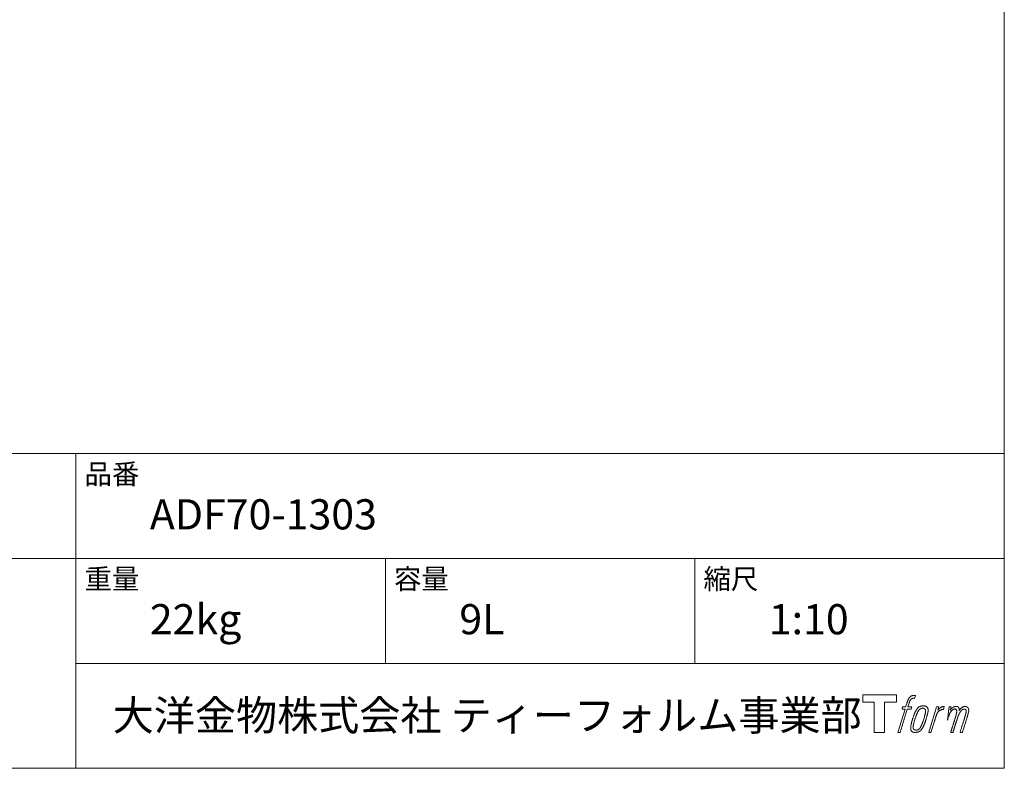
# Model space of a CAD drawing. Units: millimetres. Extents: x -975 to 975, y -1428 to 1406.
# Drawn here: x 176 to 975, y -1394 to -787 of the extents above; entities that cross this region are included whole.
import ezdxf

# ---------------------------------------------------------------- set-up
doc = ezdxf.new("R2010")
doc.units = ezdxf.units.MM
doc.header["$LTSCALE"] = 50.8
doc.layers.add('template', color=7, linetype='Continuous')
doc.styles.add('ＭＳ ゴシック', font='txt', dxfattribs={"bigfont": 'ＭＳ ゴシック'})

# ---------------------------------------------------------------- blocks, each defined once
blk = doc.blocks.new('グループ')
at = {"color": 7, "linetype": 'Continuous', "lineweight": 15, "flags": 128}
blk.add_lwpolyline([(-16026.55, 498.17), (-16026.55, 492.17), (-16036.06, 492.17), (-16036.06, 467.72), (-16044.41, 467.72), (-16044.41, 492.17), (-16053.74, 492.17), (-16053.74, 498.17)], close=True, dxfattribs=at)
for points in [[(-16013.83, 497.44), (-16013.81, 497.45, -0.022222), (-16013.52, 497.52), (-16013.51, 497.52, -0.014688), (-16013.24, 497.56, -0.012746), (-16012.98, 497.59), (-16012.92, 497.59, -0.01981), (-16012.52, 497.61), (-16012.47, 497.61, -0.014762), (-16011.98, 497.59), (-16011.91, 497.59, -0.016262), (-16011.52, 497.55), (-16011.39, 497.54, -0.008002), (-16011.25, 497.52), (-16011.21, 497.51, -0.005382), (-16011.14, 497.5), (-16011.87, 495.32, 0.010867), (-16011.94, 495.33), (-16011.97, 495.34, 0.017066), (-16012.12, 495.36), (-16012.18, 495.37, 0.022016), (-16012.46, 495.38), (-16012.54, 495.38, 0.028261), (-16012.88, 495.37), (-16012.92, 495.37, 0.016968), (-16013.17, 495.33, 0.019058), (-16013.41, 495.28), (-16013.42, 495.28, 0.021369), (-16013.67, 495.21), (-16013.67, 495.21, 0.02376), (-16013.93, 495.11), (-16013.93, 495.1, 0.026186), (-16014.18, 494.97), (-16014.19, 494.97, 0.027255), (-16014.43, 494.81), (-16014.46, 494.79, 0.0326), (-16014.61, 494.66), (-16014.64, 494.64, 0.013805), (-16014.73, 494.54, 0.012528), (-16014.82, 494.45), (-16014.84, 494.42, 0.020522), (-16014.97, 494.26), (-16014.99, 494.22, 0.016311), (-16015.14, 493.99), (-16015.15, 493.98, 0.01319), (-16015.29, 493.73), (-16015.3, 493.73, 0.01079), (-16015.43, 493.46), (-16015.43, 493.46, 0.009137), (-16015.56, 493.19), (-16015.59, 493.12, 0.013542), (-16015.76, 492.7), (-16015.8, 492.62, 0.009283), (-16015.97, 492.14), (-16015.99, 492.07, 0.005426), (-16016.1, 491.74), (-16016.12, 491.68, 0.000823), (-16016.19, 491.47), (-16017.17, 488.44), (-16013.94, 488.44), (-16014.44, 486.54), (-16017.7, 486.54), (-16023.53, 467.72), (-16025.35, 467.72), (-16019.52, 486.54), (-16021.93, 486.54), (-16021.42, 488.44), (-16018.99, 488.44), (-16018.13, 491.08, -0.000586), (-16018.1, 491.19), (-16018.02, 491.44, -0.008752), (-16017.82, 492.03), (-16017.73, 492.29, -0.00774), (-16017.47, 492.98), (-16017.45, 493.02, -0.008237), (-16017.21, 493.63, -0.008573), (-16016.94, 494.22), (-16016.84, 494.44, -0.016811), (-16016.55, 495), (-16016.43, 495.23, -0.000782), (-16016.37, 495.33), (-16016.37, 495.33, -0.003663), (-16016.32, 495.42, -0.008022), (-16016.26, 495.52), (-16016.23, 495.57, -0.020214), (-16016.1, 495.76), (-16016.05, 495.83, -0.024932), (-16015.79, 496.14), (-16015.76, 496.17, -0.024213), (-16015.42, 496.51), (-16015.38, 496.55, -0.025102), (-16015.09, 496.79), (-16015.09, 496.79, -0.013087), (-16014.79, 497), (-16014.79, 497, -0.029033), (-16014.48, 497.18), (-16014.45, 497.19, -0.016025), (-16014.18, 497.32, -0.02676), (-16013.91, 497.42), (-16013.88, 497.43, -0.004998), (-16013.83, 497.44, -0.004998)], [(-16009.39, 487.29, 0.000437), (-16009.44, 487.23), (-16009.48, 487.17, 0.003048), (-16009.61, 487), (-16009.65, 486.95, 0.004206), (-16009.85, 486.67), (-16009.9, 486.6, 0.012095), (-16010.2, 486.17), (-16010.3, 486.02, 0.01416), (-16010.6, 485.53), (-16010.64, 485.46, 0.007113), (-16010.84, 485.09, 0.006846), (-16011.04, 484.71), (-16011.05, 484.7, 0.006412), (-16011.24, 484.29), (-16011.25, 484.28, 0.005886), (-16011.45, 483.83), (-16011.46, 483.81, 0.005319), (-16011.67, 483.33), (-16011.68, 483.31, 0.00475), (-16011.9, 482.78), (-16011.91, 482.75, 0.004207), (-16012.13, 482.17), (-16012.14, 482.14, 0.003668), (-16012.37, 481.5), (-16012.38, 481.48, 0.003257), (-16012.63, 480.78), (-16012.7, 480.58, 0.002613), (-16013.05, 479.55), (-16013.11, 479.36, 0.002059), (-16013.32, 478.71), (-16013.33, 478.7, 0.002561), (-16013.53, 478.06), (-16013.53, 478.05, 0.003136), (-16013.72, 477.43), (-16013.72, 477.42, 0.003723), (-16013.9, 476.82), (-16013.9, 476.81, 0.004308), (-16014.07, 476.21, 0.004765), (-16014.22, 475.61), (-16014.25, 475.47, 0.011297), (-16014.45, 474.57), (-16014.48, 474.43, 0.013006), (-16014.68, 473.24), (-16014.7, 473.1, 0.013872), (-16014.8, 472.19), (-16014.82, 471.97, 0.007125), (-16014.85, 471.51), (-16014.86, 471.42, 0.002888), (-16014.87, 471.13, 0.00603), (-16014.88, 470.84), (-16014.89, 470.79, 0.022952), (-16014.88, 470.47), (-16014.87, 470.4, 0.012367), (-16014.85, 470.2, 0.012858), (-16014.83, 470), (-16014.82, 469.96, 0.028572), (-16014.75, 469.68), (-16014.74, 469.64, 0.031628), (-16014.62, 469.32), (-16014.62, 469.31, 0.033898), (-16014.47, 469.02), (-16014.47, 469.02, 0.035023), (-16014.29, 468.76), (-16014.29, 468.76, 0.034748), (-16014.07, 468.54, 0.033134), (-16013.83, 468.34), (-16013.83, 468.34, 0.030523), (-16013.56, 468.17), (-16013.56, 468.17, 0.027374), (-16013.26, 468.04), (-16013.26, 468.03, 0.024096), (-16012.94, 467.92), (-16012.94, 467.92, 0.020964), (-16012.6, 467.84), (-16012.59, 467.84, 0.018139), (-16012.23, 467.78), (-16012.22, 467.78, 0.015609), (-16011.85, 467.74), (-16011.8, 467.74, 0.013715), (-16011.48, 467.72), (-16011.43, 467.72, 0.005106), (-16011.19, 467.72, 0.005226), (-16010.96, 467.73), (-16010.89, 467.73, 0.016151), (-16010.51, 467.75), (-16010.49, 467.76, 0.010122), (-16010.08, 467.8), (-16010.04, 467.81, 0.024529), (-16009.57, 467.9), (-16009.48, 467.92, 0.014351), (-16009.13, 468.01, 0.015656), (-16008.77, 468.13), (-16008.77, 468.13, 0.017014), (-16008.41, 468.28), (-16008.4, 468.28, 0.018311), (-16008.04, 468.46), (-16008.04, 468.46, 0.01949), (-16007.68, 468.68), (-16007.67, 468.68, 0.020487), (-16007.32, 468.93), (-16007.31, 468.94, 0.021252), (-16006.96, 469.23), (-16006.92, 469.27, 0.021525), (-16006.66, 469.53), (-16006.61, 469.58, 0.011458), (-16006.46, 469.75), (-16006.45, 469.76, 0.006153), (-16006.32, 469.92, 0.000633), (-16006.2, 470.07), (-16006.17, 470.1, 0.00419), (-16006, 470.32), (-16005.95, 470.4, 0.009299), (-16005.67, 470.77), (-16005.59, 470.89, 0.015932), (-16005.24, 471.41), (-16005.2, 471.48, 0.008555), (-16004.96, 471.87, 0.00846), (-16004.74, 472.28), (-16004.73, 472.29, 0.008143), (-16004.51, 472.73), (-16004.5, 472.75, 0.007657), (-16004.27, 473.23), (-16004.26, 473.25, 0.007068), (-16004.03, 473.78), (-16004.02, 473.81, 0.006456), (-16003.79, 474.39), (-16003.78, 474.42, 0.005831), (-16003.54, 475.07), (-16003.53, 475.1, 0.005231), (-16003.28, 475.81), (-16003.27, 475.84, 0.004668), (-16003.01, 476.62), (-16002.97, 476.76, 0.004167), (-16002.77, 477.42), (-16002.73, 477.55, 0.001517), (-16002.61, 477.96, -0.000489), (-16002.49, 478.37), (-16002.41, 478.63, 0.000258), (-16002.14, 479.57), (-16002.06, 479.85, 0.000664), (-16001.86, 480.51), (-16001.86, 480.53, 0.001059), (-16001.68, 481.16), (-16001.67, 481.18, 0.001566), (-16001.5, 481.78), (-16001.5, 481.8, 0.002164), (-16001.34, 482.36), (-16001.34, 482.38, 0.002876), (-16001.2, 482.91), (-16001.2, 482.93, 0.003731), (-16001.07, 483.43), (-16001.07, 483.44, 0.004765), (-16000.96, 483.91), (-16000.96, 483.93, 0.006028), (-16000.87, 484.36), (-16000.86, 484.38, 0.007582), (-16000.79, 484.79), (-16000.79, 484.8, 0.009513), (-16000.73, 485.18), (-16000.73, 485.23, 0.012105), (-16000.7, 485.5), (-16000.7, 485.51, 0.006905), (-16000.68, 485.75), (-16000.68, 485.78, 0.016906), (-16000.68, 485.97), (-16000.68, 486.03, 0.005201), (-16000.68, 486.11, 0.005404), (-16000.7, 486.23), (-16000.71, 486.26, 0.011205), (-16000.74, 486.43), (-16000.76, 486.51, 0.024076), (-16000.85, 486.84), (-16000.87, 486.9, 0.025681), (-16001.01, 487.27), (-16001.02, 487.28, 0.026836), (-16001.19, 487.61), (-16001.19, 487.62, 0.027467), (-16001.39, 487.92), (-16001.39, 487.92, 0.027504), (-16001.6, 488.18), (-16001.61, 488.18, 0.026956), (-16001.84, 488.41), (-16001.84, 488.41, 0.025912), (-16002.08, 488.6), (-16002.09, 488.6, 0.024516), (-16002.33, 488.76), (-16002.34, 488.76, 0.022928), (-16002.59, 488.89), (-16002.59, 488.89, 0.021298), (-16002.85, 488.99), (-16002.85, 488.99, 0.019756), (-16003.1, 489.07, 0.018351), (-16003.36, 489.13), (-16003.44, 489.14, 0.033806), (-16003.73, 489.18), (-16003.82, 489.18, 0.009199), (-16003.93, 489.19, 0.002833), (-16004.03, 489.19), (-16004.03, 489.19, -0.002362), (-16004.14, 489.19), (-16004.18, 489.19, 0.000882), (-16004.36, 489.19), (-16004.4, 489.19, 0.003813), (-16004.67, 489.19), (-16004.69, 489.19, 0.006067), (-16004.99, 489.18), (-16005, 489.18, 0.008036), (-16005.33, 489.17), (-16005.34, 489.17, 0.0099), (-16005.7, 489.14), (-16005.71, 489.14, 0.011774), (-16006.08, 489.09), (-16006.09, 489.09, 0.013744), (-16006.47, 489.02), (-16006.48, 489.02, 0.015836), (-16006.87, 488.92), (-16006.88, 488.92, 0.018055), (-16007.27, 488.8), (-16007.28, 488.79, 0.020366), (-16007.67, 488.64), (-16007.68, 488.63, 0.022682), (-16008.06, 488.44), (-16008.07, 488.44, 0.024863), (-16008.44, 488.2), (-16008.49, 488.17, 0.026704), (-16008.76, 487.95, 0.01393), (-16009.02, 487.71), (-16009.03, 487.71, 0.028346), (-16009.27, 487.44), (-16009.31, 487.39, 0.00707), (-16009.39, 487.29, 0.00707)], [(-16012.92, 471.57, -0.002628), (-16012.92, 471.64), (-16012.92, 471.69, -0.008868), (-16012.91, 471.87), (-16012.91, 471.92, -0.007738), (-16012.89, 472.22), (-16012.89, 472.23, -0.006887), (-16012.87, 472.54), (-16012.86, 472.56, -0.006213), (-16012.83, 472.89), (-16012.83, 472.91, -0.005673), (-16012.78, 473.27), (-16012.77, 473.28, -0.005234), (-16012.71, 473.67), (-16012.71, 473.68, -0.004977), (-16012.64, 474.09), (-16012.62, 474.21, -0.008903), (-16012.48, 474.88), (-16012.45, 475.02, -0.008032), (-16012.22, 475.97), (-16012.2, 476.01, -0.007427), (-16011.92, 477.04), (-16011.9, 477.11, -0.006971), (-16011.57, 478.18), (-16011.51, 478.36, -0.005207), (-16011.28, 479.05), (-16011.27, 479.1, -0.000917), (-16011.06, 479.69, -0.002516), (-16010.86, 480.27), (-16010.82, 480.37, -0.002821), (-16010.57, 481.05), (-16010.56, 481.07, -0.003196), (-16010.32, 481.69), (-16010.31, 481.72, -0.003628), (-16010.09, 482.29), (-16010.08, 482.31, -0.004127), (-16009.87, 482.83), (-16009.83, 482.9, -0.004747), (-16009.68, 483.26), (-16009.67, 483.28, -0.002565), (-16009.52, 483.61, -0.005714), (-16009.37, 483.93), (-16009.34, 483.99, -0.006539), (-16009.16, 484.35), (-16009.15, 484.37, -0.007451), (-16008.97, 484.7), (-16008.96, 484.71, -0.008465), (-16008.79, 485), (-16008.78, 485.02, -0.009564), (-16008.62, 485.28), (-16008.61, 485.29, -0.010719), (-16008.45, 485.52), (-16008.45, 485.53, -0.011846), (-16008.29, 485.73, -0.012918), (-16008.13, 485.93), (-16008.1, 485.96, -0.021774), (-16007.92, 486.14), (-16007.91, 486.16, -0.009727), (-16007.75, 486.31, -0.018772), (-16007.57, 486.45), (-16007.54, 486.47, -0.017943), (-16007.31, 486.63), (-16007.3, 486.64, -0.017005), (-16007.07, 486.78), (-16007.06, 486.78, -0.016019), (-16006.83, 486.9, -0.01511), (-16006.58, 487.01), (-16006.53, 487.03, -0.027195), (-16006.17, 487.15), (-16006.1, 487.17, -0.02376), (-16005.69, 487.27), (-16005.62, 487.28, -0.021372), (-16005.33, 487.32), (-16005.27, 487.32, -0.010147), (-16005.11, 487.34), (-16005.1, 487.34, -0.010038), (-16004.95, 487.34), (-16004.94, 487.34, -0.010363), (-16004.81, 487.34), (-16004.79, 487.34, -0.011569), (-16004.7, 487.33, -0.007244), (-16004.62, 487.33), (-16004.6, 487.33, -0.021792), (-16004.49, 487.31), (-16004.42, 487.3, -0.033294), (-16004.22, 487.24), (-16004.18, 487.23, -0.018482), (-16004.05, 487.18, -0.0198), (-16003.91, 487.12), (-16003.91, 487.11, -0.021224), (-16003.78, 487.04), (-16003.78, 487.04, -0.022609), (-16003.65, 486.95), (-16003.65, 486.95, -0.023846), (-16003.52, 486.84), (-16003.52, 486.84, -0.024816), (-16003.4, 486.72), (-16003.4, 486.72, -0.025411), (-16003.3, 486.58), (-16003.29, 486.58, -0.025553), (-16003.2, 486.43), (-16003.19, 486.43, -0.025215), (-16003.11, 486.26), (-16003.11, 486.25, -0.024427), (-16003.03, 486.06), (-16003.02, 486.03, -0.023132), (-16002.98, 485.87, -0.011213), (-16002.94, 485.71), (-16002.94, 485.7, -0.021053), (-16002.92, 485.52), (-16002.91, 485.48, -0.019003), (-16002.9, 485.23), (-16002.9, 485.19, -0.013797), (-16002.9, 484.87), (-16002.9, 484.84, -0.008134), (-16002.91, 484.54, -0.007353), (-16002.94, 484.23), (-16002.94, 484.22, -0.006689), (-16002.97, 483.89), (-16002.98, 483.87, -0.006136), (-16003.02, 483.52), (-16003.03, 483.5, -0.00567), (-16003.09, 483.12), (-16003.09, 483.11, -0.005272), (-16003.16, 482.7), (-16003.17, 482.68, -0.004929), (-16003.25, 482.24), (-16003.26, 482.23, -0.004742), (-16003.36, 481.77), (-16003.4, 481.62, -0.00844), (-16003.59, 480.86), (-16003.59, 480.83, -0.003964), (-16003.81, 480.03), (-16003.83, 479.98, -0.007248), (-16004.09, 479.1), (-16004.16, 478.87, -0.005135), (-16004.45, 478), (-16004.47, 477.94, -0.001915), (-16004.73, 477.19), (-16004.73, 477.17, -0.002152), (-16004.98, 476.47), (-16004.99, 476.44, -0.002433), (-16005.23, 475.79), (-16005.24, 475.77, -0.002745), (-16005.46, 475.17), (-16005.47, 475.15, -0.003108), (-16005.68, 474.6), (-16005.69, 474.57, -0.003531), (-16005.9, 474.07), (-16005.9, 474.05, -0.004025), (-16006.1, 473.59), (-16006.11, 473.57, -0.004602), (-16006.29, 473.16), (-16006.3, 473.14, -0.005277), (-16006.47, 472.76), (-16006.48, 472.75, -0.006067), (-16006.65, 472.41), (-16006.66, 472.39, -0.00699), (-16006.82, 472.09), (-16006.82, 472.07, -0.008064), (-16006.98, 471.81), (-16006.98, 471.79, -0.009301), (-16007.13, 471.55), (-16007.14, 471.54, -0.010706), (-16007.28, 471.33), (-16007.28, 471.32, -0.012272), (-16007.42, 471.14), (-16007.42, 471.14, -0.014184), (-16007.56, 470.97), (-16007.57, 470.96, -0.017596), (-16007.71, 470.81, -0.008047), (-16007.86, 470.67), (-16007.9, 470.62, -0.02696), (-16008.16, 470.41), (-16008.22, 470.36, -0.017836), (-16008.46, 470.19), (-16008.47, 470.19, -0.017465), (-16008.71, 470.05, -0.016924), (-16008.95, 469.92), (-16009, 469.9, -0.031888), (-16009.35, 469.77), (-16009.42, 469.74, -0.028444), (-16009.79, 469.65), (-16009.83, 469.64, -0.024391), (-16010.14, 469.6), (-16010.19, 469.59, -0.019664), (-16010.41, 469.58), (-16010.46, 469.58, -0.01005), (-16010.57, 469.58), (-16010.6, 469.58, -0.001975), (-16010.65, 469.58), (-16010.65, 469.58, 0.006538), (-16010.7, 469.58, -0.016797), (-16010.74, 469.58), (-16010.75, 469.58, -0.008128), (-16010.8, 469.59), (-16010.81, 469.59, -0.01267), (-16010.88, 469.6), (-16010.91, 469.6, -0.011785), (-16011.03, 469.62), (-16011.08, 469.63, -0.025177), (-16011.31, 469.69), (-16011.35, 469.71, -0.014653), (-16011.54, 469.77, -0.016693), (-16011.72, 469.85), (-16011.73, 469.85, -0.019168), (-16011.91, 469.94), (-16011.91, 469.94, -0.022118), (-16012.1, 470.06), (-16012.1, 470.06, -0.025498), (-16012.28, 470.19), (-16012.3, 470.21, -0.029249), (-16012.42, 470.33, -0.015905), (-16012.54, 470.45), (-16012.54, 470.46, -0.034381), (-16012.64, 470.6), (-16012.67, 470.65, -0.036912), (-16012.76, 470.81, -0.019175), (-16012.83, 470.98), (-16012.83, 470.99, -0.037818), (-16012.88, 471.18), (-16012.88, 471.21, -0.018485), (-16012.9, 471.35, -0.017987), (-16012.91, 471.5), (-16012.91, 471.5, -0.00855), (-16012.92, 471.57, -0.00855)], [(-15994.01, 488.37), (-15992.14, 488.37), (-15992.97, 485.69, -0.001059), (-15992.94, 485.72), (-15992.89, 485.79, -0.007187), (-15992.73, 485.96), (-15992.59, 486.12, -0.014812), (-15992.14, 486.59), (-15992.06, 486.67, -0.008627), (-15991.72, 486.99), (-15991.68, 487.03, -0.010314), (-15991.42, 487.25), (-15991.37, 487.29, -0.006021), (-15991.2, 487.43), (-15991.2, 487.44, -0.006707), (-15991.03, 487.57), (-15991.02, 487.57, -0.007618), (-15990.85, 487.7, -0.008965), (-15990.68, 487.82), (-15990.64, 487.84, -0.015692), (-15990.44, 487.96, -0.00233), (-15990.24, 488.07), (-15990.23, 488.08, -0.010767), (-15989.99, 488.21), (-15989.97, 488.22, -0.007806), (-15989.69, 488.36), (-15989.68, 488.36, -0.018183), (-15989.37, 488.49), (-15989.31, 488.51, -0.020841), (-15988.97, 488.63), (-15988.95, 488.63, -0.02228), (-15988.62, 488.71), (-15988.61, 488.71, -0.021551), (-15988.3, 488.76), (-15988.25, 488.76, -0.018255), (-15988.02, 488.78), (-15987.98, 488.78, -0.007296), (-15987.83, 488.78), (-15987.8, 488.78, -0.005923), (-15987.7, 488.78), (-15987.67, 488.78, -0.001183), (-15987.63, 488.78), (-15988.43, 486.24, 0.014393), (-15988.45, 486.25), (-15988.46, 486.26, 0.023439), (-15988.5, 486.27), (-15988.51, 486.27, 0.019916), (-15988.57, 486.28), (-15988.59, 486.29, 0.029364), (-15988.69, 486.3), (-15988.72, 486.3, 0.021461), (-15988.87, 486.3), (-15988.88, 486.3, 0.016756), (-15989.05, 486.29), (-15989.06, 486.29, 0.013768), (-15989.25, 486.26), (-15989.26, 486.26, 0.01185), (-15989.46, 486.22), (-15989.46, 486.22, 0.010642), (-15989.67, 486.17), (-15989.68, 486.17, 0.009975), (-15989.9, 486.11), (-15989.96, 486.09, 0.019161), (-15990.29, 485.98), (-15990.38, 485.95, 0.020527), (-15990.77, 485.78), (-15990.82, 485.75, 0.018126), (-15991.08, 485.62), (-15991.14, 485.59, 0.014071), (-15991.28, 485.5), (-15991.31, 485.48, 0.008667), (-15991.4, 485.42, 0.003641), (-15991.48, 485.36), (-15991.52, 485.33, 0.005226), (-15991.68, 485.22), (-15991.69, 485.21, 0.005002), (-15991.88, 485.06), (-15991.89, 485.05, 0.013614), (-15992.1, 484.87), (-15992.14, 484.85, 0.017282), (-15992.4, 484.6), (-15992.4, 484.59, 0.01894), (-15992.65, 484.32), (-15992.69, 484.28, 0.018504), (-15992.88, 484.04, 0.008857), (-15993.06, 483.79), (-15993.07, 483.77, 0.01572), (-15993.25, 483.48), (-15993.3, 483.4, 0.009545), (-15993.46, 483.11), (-15993.47, 483.09, 0.010035), (-15993.6, 482.83, 0.008694), (-15993.73, 482.57), (-15993.73, 482.57, 0.007258), (-15993.85, 482.28), (-15993.85, 482.28, 0.006001), (-15993.97, 481.98), (-15993.98, 481.97, 0.004902), (-15994.09, 481.65), (-15994.1, 481.64, 0.003942), (-15994.22, 481.3), (-15994.22, 481.29, 0.003104), (-15994.34, 480.93), (-15994.34, 480.93, 0.002507), (-15994.47, 480.55), (-15994.5, 480.43, 0.002908), (-15994.7, 479.82), (-15994.74, 479.68, 0.000927), (-15995.01, 478.8), (-15995.03, 478.73, -0.000581), (-15995.3, 477.82), (-15995.37, 477.6, -0.001202), (-15995.52, 477.12), (-15995.57, 476.95, -0.000269), (-15995.61, 476.81), (-15998.45, 467.72), (-16000.26, 467.72), (-15994.01, 488.37)]]:
    blk.add_lwpolyline(points, format="xyb", dxfattribs=at)
at = {"color": 7, "linetype": 'Continuous', "lineweight": 15}
blk.add_rational_spline([(-15983.68, 488.38), (-15982.86, 488.38), (-15982.05, 488.38), (-15982.46, 487.04), (-15982.87, 485.69), (-15982.86, 485.72), (-15982.84, 485.75), (-15982.81, 485.8), (-15982.78, 485.84), (-15982.7, 485.97), (-15982.61, 486.08), (-15982.57, 486.13), (-15982.54, 486.18), (-15982.4, 486.36), (-15982.26, 486.54), (-15982.26, 486.54), (-15982.25, 486.55), (-15982.11, 486.71), (-15981.97, 486.86), (-15981.96, 486.86), (-15981.96, 486.86), (-15981.82, 487.01), (-15981.67, 487.15), (-15981.65, 487.17), (-15981.63, 487.19), (-15981.52, 487.29), (-15981.4, 487.39), (-15981.38, 487.4), (-15981.36, 487.42), (-15981.28, 487.48), (-15981.2, 487.55), (-15981.12, 487.61), (-15981.04, 487.67), (-15981.02, 487.69), (-15981, 487.71), (-15980.91, 487.77), (-15980.83, 487.84), (-15980.81, 487.85), (-15980.79, 487.87), (-15980.74, 487.9), (-15980.7, 487.94), (-15980.66, 487.97), (-15980.61, 488), (-15980.58, 488.02), (-15980.54, 488.05), (-15980.43, 488.13), (-15980.32, 488.19), (-15980.28, 488.21), (-15980.24, 488.23), (-15980.06, 488.33), (-15979.87, 488.41), (-15979.87, 488.41), (-15979.87, 488.41), (-15979.68, 488.49), (-15979.5, 488.54), (-15979.49, 488.54), (-15979.49, 488.54), (-15979.31, 488.6), (-15979.12, 488.64), (-15979.12, 488.64), (-15979.11, 488.64), (-15978.94, 488.67), (-15978.76, 488.7), (-15978.59, 488.72), (-15978.41, 488.73), (-15978.38, 488.73), (-15978.34, 488.73), (-15978.18, 488.75), (-15978.01, 488.74), (-15977.97, 488.74), (-15977.93, 488.74), (-15977.84, 488.74), (-15977.75, 488.73), (-15977.75, 488.73), (-15977.75, 488.73), (-15977.66, 488.73), (-15977.58, 488.72), (-15977.58, 488.72), (-15977.57, 488.72), (-15977.49, 488.71), (-15977.4, 488.7), (-15977.4, 488.7), (-15977.4, 488.7), (-15977.31, 488.68), (-15977.23, 488.66), (-15977.23, 488.66), (-15977.23, 488.66), (-15977.15, 488.64), (-15977.06, 488.62), (-15977.06, 488.62), (-15977.06, 488.62), (-15976.98, 488.6), (-15976.9, 488.57), (-15976.82, 488.54), (-15976.74, 488.5), (-15976.67, 488.46), (-15976.59, 488.42), (-15976.59, 488.42), (-15976.59, 488.42), (-15976.52, 488.37), (-15976.45, 488.32), (-15976.45, 488.32), (-15976.45, 488.32), (-15976.38, 488.26), (-15976.32, 488.2), (-15976.32, 488.2), (-15976.32, 488.2), (-15976.25, 488.14), (-15976.19, 488.07), (-15976.18, 488.06), (-15976.18, 488.05), (-15976.1, 487.96), (-15976.04, 487.86), (-15976.02, 487.84), (-15976.01, 487.81), (-15975.97, 487.75), (-15975.93, 487.68), (-15975.93, 487.66), (-15975.92, 487.65), (-15975.9, 487.61), (-15975.88, 487.57), (-15975.87, 487.53), (-15975.85, 487.49), (-15975.84, 487.48), (-15975.84, 487.46), (-15975.8, 487.4), (-15975.78, 487.33), (-15975.77, 487.31), (-15975.76, 487.29), (-15975.74, 487.24), (-15975.72, 487.18), (-15975.7, 487.12), (-15975.68, 487.06), (-15975.67, 487.05), (-15975.67, 487.04), (-15975.64, 486.95), (-15975.63, 486.87), (-15975.63, 486.85), (-15975.62, 486.84), (-15975.61, 486.78), (-15975.61, 486.72), (-15975.6, 486.65), (-15975.6, 486.59), (-15975.6, 486.59), (-15975.6, 486.58), (-15975.59, 486.51), (-15975.59, 486.45), (-15975.59, 486.44), (-15975.59, 486.44), (-15975.59, 486.36), (-15975.59, 486.28), (-15975.59, 486.28), (-15975.59, 486.27), (-15975.59, 486.18), (-15975.6, 486.1), (-15975.6, 486.09), (-15975.6, 486.08), (-15975.6, 485.98), (-15975.61, 485.88), (-15975.61, 485.83), (-15975.61, 485.77), (-15975.62, 485.62), (-15975.63, 485.47), (-15975.64, 485.32), (-15975.64, 485.28), (-15975.62, 485.32), (-15975.6, 485.36), (-15975.57, 485.4), (-15975.54, 485.45), (-15975.47, 485.58), (-15975.39, 485.71), (-15975.36, 485.75), (-15975.33, 485.8), (-15975.24, 485.93), (-15975.16, 486.06), (-15975.16, 486.06), (-15975.15, 486.06), (-15975.07, 486.18), (-15974.99, 486.3), (-15974.9, 486.42), (-15974.81, 486.53), (-15974.79, 486.56), (-15974.77, 486.58), (-15974.66, 486.73), (-15974.53, 486.88), (-15974.52, 486.88), (-15974.52, 486.89), (-15974.39, 487.02), (-15974.27, 487.15), (-15974.14, 487.28), (-15973.99, 487.39), (-15973.95, 487.43), (-15973.9, 487.47), (-15973.76, 487.59), (-15973.61, 487.69), (-15973.6, 487.7), (-15973.59, 487.7), (-15973.46, 487.79), (-15973.33, 487.88), (-15973.32, 487.88), (-15973.31, 487.89), (-15973.2, 487.96), (-15973.09, 488.03), (-15972.97, 488.09), (-15972.86, 488.15), (-15972.86, 488.15), (-15972.86, 488.15), (-15972.74, 488.21), (-15972.63, 488.27), (-15972.6, 488.29), (-15972.57, 488.3), (-15972.46, 488.35), (-15972.36, 488.4), (-15972.25, 488.44), (-15972.15, 488.48), (-15972.13, 488.49), (-15972.11, 488.5), (-15971.96, 488.55), (-15971.81, 488.59), (-15971.79, 488.6), (-15971.76, 488.61), (-15971.6, 488.65), (-15971.43, 488.68), (-15971.42, 488.68), (-15971.42, 488.68), (-15971.25, 488.71), (-15971.09, 488.72), (-15971.07, 488.72), (-15971.05, 488.72), (-15970.93, 488.73), (-15970.81, 488.72), (-15970.79, 488.72), (-15970.77, 488.72), (-15970.69, 488.71), (-15970.61, 488.71), (-15970.52, 488.7), (-15970.45, 488.69), (-15970.41, 488.69), (-15970.38, 488.68), (-15970.24, 488.66), (-15970.09, 488.63), (-15970.06, 488.63), (-15970.03, 488.62), (-15969.92, 488.6), (-15969.81, 488.57), (-15969.81, 488.57), (-15969.81, 488.57), (-15969.7, 488.55), (-15969.6, 488.51), (-15969.6, 488.51), (-15969.6, 488.51), (-15969.5, 488.48), (-15969.4, 488.44), (-15969.4, 488.44), (-15969.4, 488.44), (-15969.3, 488.4), (-15969.21, 488.36), (-15969.21, 488.36), (-15969.21, 488.36), (-15969.12, 488.31), (-15969.04, 488.26), (-15969.04, 488.26), (-15969.04, 488.26), (-15968.95, 488.21), (-15968.87, 488.15), (-15968.79, 488.09), (-15968.72, 488.03), (-15968.72, 488.03), (-15968.72, 488.03), (-15968.65, 487.96), (-15968.58, 487.88), (-15968.58, 487.88), (-15968.58, 487.88), (-15968.51, 487.81), (-15968.45, 487.72), (-15968.45, 487.72), (-15968.45, 487.72), (-15968.39, 487.64), (-15968.33, 487.55), (-15968.33, 487.54), (-15968.33, 487.54), (-15968.27, 487.45), (-15968.22, 487.35), (-15968.22, 487.34), (-15968.22, 487.34), (-15968.17, 487.23), (-15968.12, 487.13), (-15968.12, 487.12), (-15968.12, 487.12), (-15968.07, 487), (-15968.04, 486.88), (-15968.03, 486.88), (-15968.03, 486.87), (-15967.99, 486.75), (-15967.96, 486.63), (-15967.96, 486.62), (-15967.96, 486.62), (-15967.92, 486.5), (-15967.9, 486.38), (-15967.87, 486.26), (-15967.85, 486.14), (-15967.85, 486.11), (-15967.85, 486.09), (-15967.82, 485.92), (-15967.81, 485.75), (-15967.81, 485.72), (-15967.81, 485.69), (-15967.81, 485.57), (-15967.81, 485.46), (-15967.82, 485.35), (-15967.83, 485.23), (-15967.83, 485.23), (-15967.83, 485.23), (-15967.84, 485.11), (-15967.85, 484.99), (-15967.85, 484.99), (-15967.85, 484.99), (-15967.87, 484.86), (-15967.89, 484.74), (-15967.89, 484.74), (-15967.89, 484.73), (-15967.91, 484.6), (-15967.94, 484.47), (-15967.94, 484.47), (-15967.94, 484.46), (-15967.97, 484.32), (-15968, 484.18), (-15968, 484.18), (-15968, 484.17), (-15968.04, 484.02), (-15968.07, 483.87), (-15968.07, 483.86), (-15968.08, 483.86), (-15968.11, 483.69), (-15968.15, 483.53), (-15968.17, 483.48), (-15968.18, 483.43), (-15968.24, 483.16), (-15968.31, 482.9), (-15968.31, 482.88), (-15968.32, 482.86), (-15968.39, 482.56), (-15968.47, 482.25), (-15968.47, 482.23), (-15968.48, 482.22), (-15968.57, 481.87), (-15968.66, 481.54), (-15968.68, 481.48), (-15968.7, 481.42), (-15968.83, 480.96), (-15968.96, 480.51), (-15969, 480.39), (-15969.03, 480.27), (-15969.11, 480.02), (-15969.19, 479.78), (-15969.26, 479.53), (-15969.27, 479.5), (-15971.12, 473.61), (-15972.98, 467.72), (-15973.94, 467.72), (-15974.9, 467.72), (-15973.28, 472.87), (-15971.66, 478.02), (-15971.61, 478.16), (-15971.57, 478.31), (-15971.4, 478.85), (-15971.23, 479.4), (-15971.2, 479.49), (-15971.17, 479.59), (-15971.07, 479.94), (-15970.96, 480.29), (-15970.96, 480.31), (-15970.95, 480.32), (-15970.86, 480.64), (-15970.77, 480.96), (-15970.76, 480.97), (-15970.76, 480.99), (-15970.68, 481.27), (-15970.6, 481.56), (-15970.52, 481.84), (-15970.44, 482.12), (-15970.43, 482.16), (-15970.42, 482.19), (-15970.35, 482.45), (-15970.29, 482.71), (-15970.23, 482.97), (-15970.19, 483.13), (-15970.19, 483.15), (-15970.18, 483.17), (-15970.15, 483.3), (-15970.12, 483.42), (-15970.12, 483.44), (-15970.11, 483.45), (-15970.09, 483.54), (-15970.07, 483.63), (-15970.06, 483.72), (-15970.04, 483.81), (-15970.03, 483.83), (-15970.03, 483.84), (-15970.01, 483.96), (-15969.99, 484.09), (-15969.99, 484.11), (-15969.99, 484.12), (-15969.97, 484.27), (-15969.96, 484.42), (-15969.96, 484.44), (-15969.96, 484.46), (-15969.95, 484.57), (-15969.95, 484.68), (-15969.95, 484.7), (-15969.96, 484.72), (-15969.96, 484.8), (-15969.97, 484.88), (-15969.97, 484.96), (-15969.98, 485.04), (-15969.98, 485.05), (-15969.98, 485.07), (-15970, 485.17), (-15970.01, 485.28), (-15970.02, 485.29), (-15970.02, 485.31), (-15970.03, 485.39), (-15970.05, 485.47), (-15970.05, 485.47), (-15970.05, 485.47), (-15970.07, 485.55), (-15970.09, 485.63), (-15970.09, 485.63), (-15970.09, 485.63), (-15970.12, 485.7), (-15970.14, 485.77), (-15970.14, 485.78), (-15970.14, 485.78), (-15970.17, 485.85), (-15970.2, 485.91), (-15970.2, 485.91), (-15970.2, 485.92), (-15970.23, 485.98), (-15970.27, 486.04), (-15970.27, 486.04), (-15970.27, 486.04), (-15970.3, 486.1), (-15970.34, 486.16), (-15970.34, 486.16), (-15970.34, 486.16), (-15970.38, 486.21), (-15970.43, 486.26), (-15970.43, 486.26), (-15970.43, 486.26), (-15970.47, 486.31), (-15970.52, 486.36), (-15970.52, 486.36), (-15970.52, 486.36), (-15970.57, 486.4), (-15970.62, 486.44), (-15970.67, 486.48), (-15970.73, 486.51), (-15970.73, 486.51), (-15970.73, 486.51), (-15970.78, 486.54), (-15970.84, 486.56), (-15970.85, 486.56), (-15970.85, 486.56), (-15970.91, 486.58), (-15970.97, 486.6), (-15970.97, 486.6), (-15970.97, 486.6), (-15971.04, 486.62), (-15971.1, 486.63), (-15971.11, 486.63), (-15971.12, 486.63), (-15971.18, 486.64), (-15971.23, 486.64), (-15971.24, 486.64), (-15971.25, 486.64), (-15971.29, 486.64), (-15971.32, 486.64), (-15971.36, 486.64), (-15971.4, 486.64), (-15971.42, 486.64), (-15971.44, 486.64), (-15971.52, 486.64), (-15971.6, 486.63), (-15971.6, 486.63), (-15971.61, 486.63), (-15971.71, 486.63), (-15971.8, 486.62), (-15971.81, 486.62), (-15971.82, 486.62), (-15971.93, 486.6), (-15972.04, 486.58), (-15972.08, 486.57), (-15972.12, 486.56), (-15972.23, 486.54), (-15972.34, 486.5), (-15972.45, 486.46), (-15972.56, 486.41), (-15972.57, 486.41), (-15972.57, 486.41), (-15972.69, 486.35), (-15972.8, 486.29), (-15972.81, 486.27), (-15972.83, 486.26), (-15972.92, 486.21), (-15973, 486.15), (-15973.08, 486.09), (-15973.16, 486.03), (-15973.16, 486.03), (-15973.16, 486.03), (-15973.24, 485.96), (-15973.32, 485.89), (-15973.34, 485.88), (-15973.35, 485.87), (-15973.42, 485.81), (-15973.48, 485.74), (-15973.55, 485.68), (-15973.61, 485.61), (-15973.68, 485.54), (-15973.75, 485.47), (-15973.95, 485.26), (-15974.13, 485.04), (-15974.16, 485), (-15974.19, 484.96), (-15974.44, 484.66), (-15974.66, 484.35), (-15974.66, 484.35), (-15974.67, 484.35), (-15974.9, 484.03), (-15975.1, 483.69), (-15975.12, 483.65), (-15975.15, 483.61), (-15975.3, 483.35), (-15975.45, 483.08), (-15975.59, 482.82), (-15975.72, 482.54), (-15975.73, 482.51), (-15975.74, 482.48), (-15975.88, 482.18), (-15976.01, 481.88), (-15976.02, 481.87), (-15976.02, 481.86), (-15976.15, 481.58), (-15976.26, 481.28), (-15976.38, 480.99), (-15976.49, 480.7), (-15976.49, 480.69), (-15976.5, 480.68), (-15976.62, 480.38), (-15976.73, 480.06), (-15976.73, 480.06), (-15976.73, 480.05), (-15976.85, 479.72), (-15976.96, 479.39), (-15977.02, 479.24), (-15977.07, 479.09), (-15977.18, 478.75), (-15977.29, 478.41), (-15977.34, 478.26), (-15977.38, 478.11), (-15977.4, 478.07), (-15977.41, 478.02), (-15979.03, 472.87), (-15980.65, 467.72), (-15981.56, 467.72), (-15982.47, 467.72), (-15980.61, 473.61), (-15978.76, 479.5), (-15978.75, 479.53), (-15978.68, 479.76), (-15978.61, 479.99), (-15978.54, 480.22), (-15978.49, 480.38), (-15978.44, 480.54), (-15978.34, 480.86), (-15978.25, 481.19), (-15978.25, 481.19), (-15978.24, 481.2), (-15978.16, 481.51), (-15978.07, 481.81), (-15978.06, 481.85), (-15978.05, 481.89), (-15977.99, 482.12), (-15977.93, 482.35), (-15977.92, 482.4), (-15977.91, 482.45), (-15977.88, 482.58), (-15977.85, 482.71), (-15977.81, 482.84), (-15977.79, 482.97), (-15977.78, 483), (-15977.77, 483.04), (-15977.73, 483.23), (-15977.69, 483.43), (-15977.69, 483.44), (-15977.69, 483.45), (-15977.65, 483.66), (-15977.62, 483.88), (-15977.62, 483.89), (-15977.62, 483.91), (-15977.59, 484.12), (-15977.58, 484.33), (-15977.58, 484.33), (-15977.58, 484.34), (-15977.57, 484.54), (-15977.57, 484.73), (-15977.57, 484.74), (-15977.57, 484.74), (-15977.57, 484.93), (-15977.59, 485.12), (-15977.59, 485.13), (-15977.6, 485.14), (-15977.61, 485.3), (-15977.65, 485.45), (-15977.66, 485.49), (-15977.66, 485.52), (-15977.68, 485.61), (-15977.71, 485.69), (-15977.71, 485.7), (-15977.72, 485.72), (-15977.74, 485.78), (-15977.76, 485.83), (-15977.78, 485.89), (-15977.8, 485.95), (-15977.8, 485.96), (-15977.81, 485.97), (-15977.84, 486.03), (-15977.87, 486.09), (-15977.87, 486.1), (-15977.87, 486.1), (-15977.9, 486.16), (-15977.94, 486.21), (-15977.94, 486.21), (-15977.94, 486.22), (-15977.97, 486.27), (-15978.01, 486.32), (-15978.01, 486.32), (-15978.01, 486.32), (-15978.05, 486.37), (-15978.09, 486.41), (-15978.1, 486.41), (-15978.1, 486.41), (-15978.14, 486.45), (-15978.18, 486.48), (-15978.18, 486.48), (-15978.18, 486.48), (-15978.23, 486.52), (-15978.28, 486.55), (-15978.33, 486.58), (-15978.38, 486.6), (-15978.38, 486.6), (-15978.38, 486.6), (-15978.43, 486.63), (-15978.49, 486.64), (-15978.49, 486.64), (-15978.49, 486.64), (-15978.54, 486.66), (-15978.6, 486.68), (-15978.6, 486.68), (-15978.6, 486.68), (-15978.66, 486.69), (-15978.72, 486.7), (-15978.73, 486.7), (-15978.73, 486.7), (-15978.79, 486.71), (-15978.86, 486.72), (-15978.87, 486.72), (-15978.89, 486.72), (-15979, 486.73), (-15979.1, 486.73), (-15979.11, 486.73), (-15979.12, 486.73), (-15979.23, 486.72), (-15979.34, 486.71), (-15979.45, 486.7), (-15979.55, 486.68), (-15979.56, 486.68), (-15979.57, 486.67), (-15979.7, 486.65), (-15979.82, 486.6), (-15979.82, 486.6), (-15979.82, 486.6), (-15979.95, 486.56), (-15980.07, 486.51), (-15980.07, 486.5), (-15980.07, 486.5), (-15980.2, 486.44), (-15980.32, 486.38), (-15980.34, 486.37), (-15980.36, 486.36), (-15980.46, 486.3), (-15980.56, 486.24), (-15980.57, 486.23), (-15980.57, 486.23), (-15980.66, 486.17), (-15980.74, 486.11), (-15980.83, 486.05), (-15980.91, 485.99), (-15980.92, 485.98), (-15980.94, 485.97), (-15981.05, 485.88), (-15981.16, 485.8), (-15981.17, 485.78), (-15981.19, 485.77), (-15981.32, 485.66), (-15981.45, 485.54), (-15981.46, 485.54), (-15981.47, 485.53), (-15981.59, 485.41), (-15981.7, 485.29), (-15981.71, 485.28), (-15981.71, 485.28), (-15981.82, 485.17), (-15981.92, 485.04), (-15981.92, 485.04), (-15981.93, 485.04), (-15982.02, 484.92), (-15982.11, 484.8), (-15982.12, 484.79), (-15982.13, 484.78), (-15982.2, 484.68), (-15982.28, 484.57), (-15982.35, 484.46), (-15982.43, 484.35), (-15982.43, 484.35), (-15982.43, 484.35), (-15982.5, 484.23), (-15982.58, 484.12), (-15982.58, 484.11), (-15982.59, 484.11), (-15982.67, 483.98), (-15982.76, 483.85), (-15982.76, 483.84), (-15982.76, 483.84), (-15982.85, 483.69), (-15982.94, 483.55), (-15982.95, 483.52), (-15982.97, 483.5), (-15983.08, 483.3), (-15983.18, 483.09), (-15983.19, 483.08), (-15983.2, 483.06), (-15983.28, 482.89), (-15983.36, 482.71), (-15983.44, 482.53), (-15983.52, 482.35), (-15983.52, 482.34), (-15983.53, 482.33), (-15983.61, 482.14), (-15983.69, 481.94), (-15983.7, 481.91), (-15983.72, 481.87), (-15983.76, 481.75), (-15983.81, 481.63), (-15983.86, 481.51), (-15983.9, 481.39), (-15983.92, 481.35), (-15983.93, 481.31), (-15984, 481.12), (-15984.07, 480.92), (-15984.1, 480.85), (-15984.12, 480.78), (-15984.22, 480.52), (-15984.31, 480.25), (-15984.4, 479.98), (-15984.49, 479.71), (-15984.51, 479.65), (-15984.53, 479.59), (-15984.66, 479.19), (-15984.78, 478.8), (-15984.79, 478.76), (-15984.8, 478.73), (-15984.95, 478.28), (-15985.09, 477.82), (-15986.67, 472.77), (-15988.26, 467.72), (-15989.21, 467.72), (-15990.16, 467.72), (-15986.92, 478.05), (-15983.68, 488.38)], [1, 1, 1, 1, 1, 0.999995726443, 1, 1, 1, 0.999539406908, 1, 1, 1, 0.999446061714, 1, 1, 1, 0.999435939493, 1, 1, 1, 0.999529368857, 1, 1, 1, 0.99970876148, 1, 1, 1, 0.999959533869, 1, 0.999974941751, 1, 1, 1, 0.999979203712, 1, 1, 1, 0.999999337396, 1, 0.999916095382, 1, 1, 1, 0.998096452723, 1, 1, 1, 0.998457281057, 1, 1, 1, 0.998783852803, 1, 1, 1, 0.999065281621, 1, 1, 1, 0.999290993427, 1, 0.999455353945, 1, 1, 1, 0.999092809829, 1, 1, 1, 0.99983820892, 1, 1, 1, 0.999755801676, 1, 1, 1, 0.999656514418, 1, 1, 1, 0.999532180687, 1, 1, 1, 0.999381919922, 1, 1, 1, 0.99920885685, 1, 0.999022610177, 1, 0.998842427397, 1, 1, 1, 0.998692884448, 1, 1, 1, 0.998600726228, 1, 1, 1, 0.998558149137, 1, 1, 1, 0.997046023352, 1, 1, 1, 0.998846881664, 1, 1, 1, 0.999843119, 1, 0.99999899897, 1, 1, 1, 0.999879035632, 1, 1, 1, 0.999822757456, 1, 0.999679797104, 1, 1, 1, 0.997927493875, 1, 1, 1, 0.999498598214, 1, 0.99963726112, 1, 1, 1, 0.999773063073, 1, 1, 1, 0.999877261407, 1, 1, 1, 0.999941556733, 1, 1, 1, 0.999971681043, 1, 1, 1, 0.99998191299, 1, 1, 1, 0.999998212821, 1, 1, 1, 0.999860919006, 1, 1, 1, 0.999906760974, 1, 1, 1, 0.999878495215, 1, 0.999853296828, 1, 1, 1, 0.99915519758, 1, 1, 1, 0.999741814418, 1, 0.998923820463, 1, 1, 1, 0.99908250841, 1, 1, 1, 0.999816489983, 1, 1, 1, 0.999747344913, 1, 0.999932786114, 1, 1, 1, 0.999695642048, 1, 1, 1, 0.999807057017, 1, 0.999782743615, 1, 1, 1, 0.998803184198, 1, 1, 1, 0.998474804055, 1, 1, 1, 0.998443649548, 1, 1, 1, 0.998795478933, 1, 1, 1, 0.999794159588, 1, 0.999858946624, 1, 1, 1, 0.999349506325, 1, 1, 1, 0.999678871556, 1, 1, 1, 0.999548065449, 1, 1, 1, 0.999386795945, 1, 1, 1, 0.999205025652, 1, 1, 1, 0.999022235074, 1, 1, 1, 0.998864274381, 1, 0.998768123332, 1, 1, 1, 0.99874965709, 1, 1, 1, 0.998814766983, 1, 1, 1, 0.998945263622, 1, 1, 1, 0.999104643607, 1, 1, 1, 0.99927638311, 1, 1, 1, 0.999416347289, 1, 1, 1, 0.999726805589, 1, 1, 1, 0.9996701319, 1, 0.999578545111, 1, 1, 1, 0.997992510122, 1, 1, 1, 0.999531490226, 1, 0.999624548694, 1, 1, 1, 0.9997286095, 1, 1, 1, 0.999826553397, 1, 1, 1, 0.999902253085, 1, 1, 1, 0.999952476193, 1, 1, 1, 0.999981358873, 1, 1, 1, 0.999995523766, 1, 1, 1, 0.999999360449, 1, 1, 1, 0.999965991473, 1, 1, 1, 0.999944197603, 1, 1, 1, 0.999962512073, 1, 1, 1, 0.999979338632, 1, 1, 1, 1, 1, 1, 1, 1, 1, 1, 1, 0.999991165789, 1, 1, 1, 0.999995242819, 1, 1, 1, 0.999993168756, 1, 1, 1, 0.999989384081, 1, 0.999983398006, 1, 1, 1, 0.999923365807, 1, 1, 1, 1, 1, 0.999986867085, 1, 1, 1, 0.999977817336, 1, 0.999960269286, 1, 1, 1, 0.999561798532, 1, 1, 1, 0.999112141064, 1, 1, 1, 0.998979249491, 1, 1, 1, 0.999782029539, 1, 0.999833510597, 1, 1, 1, 0.999687645788, 1, 1, 1, 0.99955474965, 1, 1, 1, 0.999489942718, 1, 1, 1, 0.999378487759, 1, 1, 1, 0.999243083225, 1, 1, 1, 0.999078963278, 1, 1, 1, 0.998887480112, 1, 1, 1, 0.998676206069, 1, 1, 1, 0.998462164248, 1, 1, 1, 0.998272469385, 1, 0.998139918017, 1, 1, 1, 0.998092708683, 1, 1, 1, 0.998141135656, 1, 1, 1, 0.998303181293, 1, 1, 1, 0.998388770826, 1, 1, 1, 0.999886956308, 1, 0.999997232011, 1, 1, 1, 0.999730494509, 1, 1, 1, 0.999788830642, 1, 1, 1, 0.998417023819, 1, 1, 1, 0.997659285421, 1, 0.999325507436, 1, 1, 1, 0.997647507827, 1, 1, 1, 0.999513133641, 1, 0.999581010761, 1, 1, 1, 0.999661783796, 1, 1, 1, 0.999726775005, 1, 0.999966728896, 1, 1, 1, 0.998820533517, 1, 1, 1, 0.999707782676, 1, 1, 1, 0.998914756708, 1, 1, 1, 0.999747659818, 1, 0.999625896711, 1, 1, 1, 0.999873541395, 1, 1, 1, 0.999937741886, 1, 0.999950829951, 1, 1, 1, 0.999960922843, 1, 1, 1, 0.99996746074, 1, 1, 1, 0.99992875323, 1, 1, 1, 0.999999822489, 1, 1, 1, 1, 1, 1, 1, 1, 1, 0.999982568197, 1, 1, 1, 0.999967252896, 1, 1, 1, 0.999989974916, 1, 1, 1, 0.99992142005, 1, 1, 1, 0.999982868167, 1, 0.999938984448, 1, 1, 1, 0.999893369944, 1, 1, 1, 0.999685030519, 1, 1, 1, 0.999469793671, 1, 1, 1, 0.999180489314, 1, 1, 1, 0.998844832933, 1, 1, 1, 0.998550320946, 1, 1, 1, 0.999103678137, 1, 1, 1, 0.999887450437, 1, 0.999404163755, 1, 1, 1, 0.999184684071, 1, 1, 1, 0.998925316792, 1, 1, 1, 0.998646717284, 1, 1, 1, 0.998400110427, 1, 1, 1, 0.998244215908, 1, 1, 1, 0.998245006083, 1, 0.998392263964, 1, 1, 1, 0.998651714715, 1, 1, 1, 0.998943559896, 1, 1, 1, 0.999224924124, 1, 1, 1, 0.999439659784, 1, 1, 1, 0.998769340313, 1, 1, 1, 0.998975364497, 1, 0.998319006731, 1, 1, 1, 0.998553938831, 1, 1, 1, 0.99884687465, 1, 1, 1, 0.999132288592, 1, 1, 1, 0.999386003785, 1, 1, 1, 0.999882149495, 1, 0.999797648275, 1, 1, 1, 0.99980916308, 1, 1, 1, 0.999503511232, 1, 1, 1, 0.99946304243, 1, 1, 1, 0.999516069375, 1, 1, 1, 0.999656147051, 1, 1, 1, 0.999834905518, 1, 0.999972810956, 1, 1, 1, 0.999997214747, 1, 1, 1, 0.999937197901, 1, 1, 1, 0.999827202561, 1, 1, 1, 0.999521721484, 1, 1, 1, 0.999826976261, 1, 0.999894474739, 1, 1, 1, 0.999950673441, 1, 1, 1, 0.999991239395, 1, 0.999992711395, 1, 1, 1, 0.999948755095, 1, 1, 1, 0.999980843695, 1, 0.999987393291, 1, 1, 1, 0.999979488304, 1, 1, 1, 0.999998276171, 1, 1, 1, 1, 1, 1, 1], degree=2, knots=[0, 0, 0, 1, 1, 2, 2, 3, 3, 4, 4, 5, 5, 6, 6, 7, 7, 8, 8, 9, 9, 10, 10, 11, 11, 12, 12, 13, 13, 14, 14, 15, 15, 16, 16, 17, 17, 18, 18, 19, 19, 20, 20, 21, 21, 22, 22, 23, 23, 24, 24, 25, 25, 26, 26, 27, 27, 28, 28, 29, 29, 30, 30, 31, 31, 32, 32, 33, 33, 34, 34, 35, 35, 36, 36, 37, 37, 38, 38, 39, 39, 40, 40, 41, 41, 42, 42, 43, 43, 44, 44, 45, 45, 46, 46, 47, 47, 48, 48, 49, 49, 50, 50, 51, 51, 52, 52, 53, 53, 54, 54, 55, 55, 56, 56, 57, 57, 58, 58, 59, 59, 60, 60, 61, 61, 62, 62, 63, 63, 64, 64, 65, 65, 66, 66, 67, 67, 68, 68, 69, 69, 70, 70, 71, 71, 72, 72, 73, 73, 74, 74, 75, 75, 76, 76, 77, 77, 78, 78, 79, 79, 80, 80, 81, 81, 82, 82, 83, 83, 84, 84, 85, 85, 86, 86, 87, 87, 88, 88, 89, 89, 90, 90, 91, 91, 92, 92, 93, 93, 94, 94, 95, 95, 96, 96, 97, 97, 98, 98, 99, 99, 100, 100, 101, 101, 102, 102, 103, 103, 104, 104, 105, 105, 106, 106, 107, 107, 108, 108, 109, 109, 110, 110, 111, 111, 112, 112, 113, 113, 114, 114, 115, 115, 116, 116, 117, 117, 118, 118, 119, 119, 120, 120, 121, 121, 122, 122, 123, 123, 124, 124, 125, 125, 126, 126, 127, 127, 128, 128, 129, 129, 130, 130, 131, 131, 132, 132, 133, 133, 134, 134, 135, 135, 136, 136, 137, 137, 138, 138, 139, 139, 140, 140, 141, 141, 142, 142, 143, 143, 144, 144, 145, 145, 146, 146, 147, 147, 148, 148, 149, 149, 150, 150, 151, 151, 152, 152, 153, 153, 154, 154, 155, 155, 156, 156, 157, 157, 158, 158, 159, 159, 160, 160, 161, 161, 162, 162, 163, 163, 164, 164, 165, 165, 166, 166, 167, 167, 168, 168, 169, 169, 170, 170, 171, 171, 172, 172, 173, 173, 174, 174, 175, 175, 176, 176, 177, 177, 178, 178, 179, 179, 180, 180, 181, 181, 182, 182, 183, 183, 184, 184, 185, 185, 186, 186, 187, 187, 188, 188, 189, 189, 190, 190, 191, 191, 192, 192, 193, 193, 194, 194, 195, 195, 196, 196, 197, 197, 198, 198, 199, 199, 200, 200, 201, 201, 202, 202, 203, 203, 204, 204, 205, 205, 206, 206, 207, 207, 208, 208, 209, 209, 210, 210, 211, 211, 212, 212, 213, 213, 214, 214, 215, 215, 216, 216, 217, 217, 218, 218, 219, 219, 220, 220, 221, 221, 222, 222, 223, 223, 224, 224, 225, 225, 226, 226, 227, 227, 228, 228, 229, 229, 230, 230, 231, 231, 232, 232, 233, 233, 234, 234, 235, 235, 236, 236, 237, 237, 238, 238, 239, 239, 240, 240, 241, 241, 242, 242, 243, 243, 244, 244, 245, 245, 246, 246, 247, 247, 248, 248, 249, 249, 250, 250, 251, 251, 252, 252, 253, 253, 254, 254, 255, 255, 256, 256, 257, 257, 258, 258, 259, 259, 260, 260, 261, 261, 262, 262, 263, 263, 264, 264, 265, 265, 266, 266, 267, 267, 268, 268, 269, 269, 270, 270, 271, 271, 272, 272, 273, 273, 274, 274, 275, 275, 276, 276, 277, 277, 278, 278, 279, 279, 280, 280, 281, 281, 282, 282, 283, 283, 284, 284, 285, 285, 286, 286, 287, 287, 288, 288, 289, 289, 290, 290, 291, 291, 292, 292, 293, 293, 294, 294, 295, 295, 296, 296, 297, 297, 298, 298, 299, 299, 300, 300, 301, 301, 302, 302, 303, 303, 304, 304, 305, 305, 306, 306, 307, 307, 308, 308, 309, 309, 310, 310, 311, 311, 312, 312, 313, 313, 314, 314, 315, 315, 316, 316, 317, 317, 318, 318, 319, 319, 320, 320, 321, 321, 322, 322, 323, 323, 324, 324, 325, 325, 326, 326, 327, 327, 328, 328, 329, 329, 330, 330, 331, 331, 332, 332, 333, 333, 334, 334, 335, 335, 336, 336, 337, 337, 338, 338, 339, 339, 340, 340, 341, 341, 342, 342, 343, 343, 344, 344, 345, 345, 346, 346, 347, 347, 348, 348, 349, 349, 350, 350, 351, 351, 352, 352, 353, 353, 354, 354, 355, 355, 356, 356, 357, 357, 358, 358, 359, 359, 360, 360, 361, 361, 362, 362, 363, 363, 364, 364, 365, 365, 366, 366, 367, 367, 368, 368, 369, 369, 370, 370, 371, 371, 372, 372, 373, 373, 374, 374, 375, 375, 376, 376, 377, 377, 378, 378, 379, 379, 380, 380, 381, 381, 382, 382, 383, 383, 384, 384, 385, 385, 386, 386, 387, 387, 388, 388, 389, 389, 389], dxfattribs=at)

msp = doc.modelspace()

# ---------------------------------------------------------------- linework, layer by layer
at = {"layer": 'template', "color": 7, "linetype": 'Continuous', "lineweight": 5}
for p, q in [((975, -1139), (-975, -1139)), ((222, -1394), (222, -1139)), ((975, -1224), (-975, -1224)), ((473, -1309), (473, -1224)), ((724, -1309), (724, -1224)), ((975, -1309), (222, -1309))]:
    msp.add_line(p, q, dxfattribs=at)
at = {"layer": 'template', "color": 7, "linetype": 'Continuous', "lineweight": 5, "flags": 128}
msp.add_lwpolyline([(975, 1406), (-975, 1406), (-975, -1394), (975, -1394), (975, 1406)], dxfattribs=at)

# ---------------------------------------------------------------- block references
at = {"layer": 'template', "color": 7}
msp.add_blockref('グループ', (16913.98, -1832.66), dxfattribs=at)

# ---------------------------------------------------------------- texts
at = {"layer": 'template', "color": 7, "attachment_point": 1, "line_spacing_factor": 0.782827, "style": 'ＭＳ ゴシック'}
for s, insert, char_height in [('品番', (229, -1147.42), 16.288), ('ADF70-1303', (282, -1176), 24.433), ('重量', (229, -1232.42), 16.288), ('容量', (480, -1232.42), 16.288), ('縮尺', (731, -1232.42), 16.288), ('22kg', (282, -1261), 24.433), ('9L', (533, -1261), 24.433), ('1:10', (784, -1261), 24.433), ('大洋金物株式会社 ティーフォルム事業部', (251.87, -1338.91), 24.4326)]:
    msp.add_mtext(s, dxfattribs=dict(at, insert=insert, char_height=char_height))

doc.saveas('drawing.dxf')
